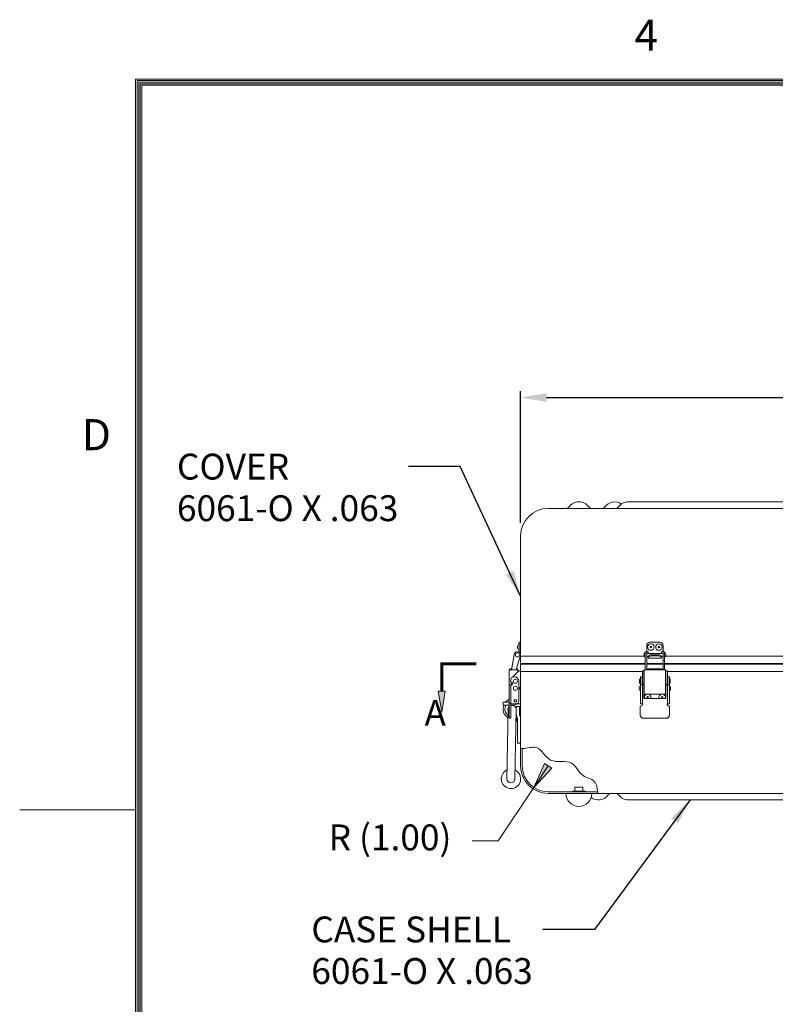
# Model space of a CAD drawing. Units: inches. Extents: x -20 to 156, y -113 to 23.
# Drawn here: x -20 to 10, y -19 to 19 of the extents above; entities that cross this region are included whole.
import ezdxf

# ---------------------------------------------------------------- set-up
doc = ezdxf.new("R2010")
doc.units = ezdxf.units.IN
doc.header["$MEASUREMENT"] = 0
doc.header["$PDMODE"] = 2
doc.header["$PDSIZE"] = 0.03
doc.layers.add('$DDT_AUDIT_GENERATED_(2D)', color=89, linetype='Continuous', lineweight=0)
doc.styles.add('CK_TEXT_STYLE_0403', font='Smooth', dxfattribs={"width": 0.65, "height": 1})
doc.styles.add('CK_TEXT_STYLE_0417', font='Smooth', dxfattribs={"width": 0.8, "height": 1.2})
doc.styles.add('CK_TEXT_STYLE_0421', font='Smooth', dxfattribs={"width": 0.65, "height": 0.75})
doc.dimstyles.new('KEYCREATOR_DIMSTYLE', dxfattribs={"dimtxt": 0.75, "dimasz": 0.75, "dimexe": 0.1875, "dimexo": 0.375, "dimgap": 0.1875, "dimtad": 0, "dimtih": 1, "dimtoh": 1, "dimzin": 4, "dimdsep": 46, "dimtxsty": 'CK_TEXT_STYLE_0421', "dimsah": 1, "dimcen": 0, "dimclrd": 131, "dimclre": 131, "dimclrt": 131, "dimazin": 0, "dimtfac": 0.8, "dimtofl": 0, "dimtmove": 0, "dimatfit": 2, "dimfxl": 1, "dimtolj": 1, "dimtzin": 0, "dimarcsym": 0})
doc.dimstyles.get("Standard").update_dxf_attribs({"dimtxt": 0.18, "dimasz": 0.18, "dimexe": 0.18, "dimexo": 0.0625, "dimgap": 0.09, "dimtad": 0, "dimtih": 1, "dimtoh": 1, "dimdec": 4, "dimzin": 0, "dimdsep": 46, "dimtxsty": 'Standard', "dimcen": 0.09, "dimadec": 0, "dimazin": 0, "dimtfac": 1, "dimtdec": 4, "dimtofl": 0, "dimtmove": 0, "dimatfit": 3, "dimfxl": 1, "dimtolj": 1, "dimtzin": 0, "dimarcsym": 0})

# ---------------------------------------------------------------- blocks, each defined once
blk = doc.blocks.new('CK_CADKEYLEADERWITNESS_0020')
at = {"layer": '$DDT_AUDIT_GENERATED_(2D)'}
blk.add_hatch(color=131, dxfattribs=at).paths.add_polyline_path([(0.196, -10.477), (0.615, -9.554), (0.889, -9.737)], flags=0)
at = {"layer": '$DDT_AUDIT_GENERATED_(2D)', "color": 131, "linetype": 'Continuous', "lineweight": 0}
blk.add_line((0.196, -10.477), (0.752, -9.646), dxfattribs=at)
at = {"layer": '$DDT_AUDIT_GENERATED_(2D)', "color": 131, "linetype": 'Continuous', "lineweight": 0, "extrusion": (0, 0, -1)}
blk.add_lwpolyline([(-0.196, -10.477), (-0.615, -9.554), (-0.889, -9.737)], close=True, dxfattribs=at)
blk = doc.blocks.new('*D7')
at = {"layer": '$DDT_AUDIT_GENERATED_(2D)', "color": 131, "lineweight": -2}
for p, q in [((-0.311, -0.251), (-0.311, 4.845)), ((0.689, 4.595), (15.208, 4.595)), ((29.064, 4.595), (19.112, 4.595)), ((30.064, -0.251), (30.064, 4.845))]:
    blk.add_line(p, q, dxfattribs=at)
at = {"layer": '$DDT_AUDIT_GENERATED_(2D)', "color": 131}
for points in [[(0.689, 4.762), (0.689, 4.429), (-0.311, 4.595)], [(29.064, 4.429), (29.064, 4.762), (30.064, 4.595)]]:
    blk.add_solid(points, dxfattribs=at)
at = {"layer": 'Defpoints', "color": 0}
for p in [(30.064, 4.595), (-0.311, -0.751), (30.064, -0.751)]:
    blk.add_point(p, dxfattribs=at)
at = {"layer": '$DDT_AUDIT_GENERATED_(2D)', "color": 131, "lineweight": 0, "insert": (17.16, 4.595), "char_height": 1, "attachment_point": 5, "style": 'CK_TEXT_STYLE_0403'}
blk.add_mtext('\\A1;(30.38)', dxfattribs=at)
blk = doc.blocks.new('CK_CIRCULARDIMENSION_0020')
at = {"layer": '$DDT_AUDIT_GENERATED_(2D)'}
blk.add_blockref('CK_CADKEYLEADERWITNESS_0020', (0, 0), dxfattribs=at)
at = {"layer": '$DDT_AUDIT_GENERATED_(2D)', "color": 131, "linetype": 'Continuous', "lineweight": 0, "insert": (-7.731, -12.537), "char_height": 1, "attachment_point": 4, "line_spacing_factor": 0.963855, "style": 'CK_TEXT_STYLE_0403'}
blk.add_mtext('R (1.00)', dxfattribs=at)
at = {"layer": '$DDT_AUDIT_GENERATED_(2D)', "color": 131, "linetype": 'Continuous', "lineweight": 0}
blk.add_leader([(0.196, -10.477), (-1.181, -12.537), (-2.181, -12.537)], dimstyle='Standard', override={"dimscale": 1, "dimasz": 1, "dimldrblk": 'None'}, dxfattribs=at)

msp = doc.modelspace()

# ---------------------------------------------------------------- hatches: boundary and pattern name
at = {"layer": '$DDT_AUDIT_GENERATED_(2D)'}
msp.add_hatch(color=1, dxfattribs=at).paths.add_polyline_path([(-3.3612, -7.5605), (-3.4945, -6.7605), (-3.2279, -6.7605)], flags=0)

# ---------------------------------------------------------------- linework, layer by layer
at = {"layer": '$DDT_AUDIT_GENERATED_(2D)', "color": 1, "linetype": 'Continuous', "lineweight": 0}
for p, q in [((-15.1921, -107.5752), (-15.1921, 16.9048)), ((151.8479, 16.9048), (-15.1921, 16.9048)), ((-15.1321, -107.5152), (-15.1321, 16.8448)), ((151.7879, 16.8448), (-15.1321, 16.8448)), ((-15.0721, -107.4552), (-15.0721, 16.7848)), ((151.7279, 16.7848), (-15.0721, 16.7848)), ((-15.0121, -107.3952), (-15.0121, 16.7248)), ((151.6679, 16.7248), (-15.0121, 16.7248)), ((-14.9521, -107.3352), (-14.9521, 16.6648)), ((151.6079, 16.6648), (-14.9521, 16.6648)), ((-3.4012, -5.6538), (-3.4012, -6.7605)), ((-3.4012, -5.6538), (-2.0279, -5.6538)), ((-3.3812, -5.6738), (-3.3812, -6.7605)), ((-3.3812, -5.6738), (-2.0279, -5.6738)), ((-3.3612, -5.6938), (-3.3612, -6.7605)), ((-3.3612, -5.6938), (-2.0279, -5.6938)), ((-3.3412, -5.7138), (-3.3412, -6.7605)), ((-3.3412, -5.7138), (-2.0279, -5.7138)), ((-3.3212, -5.7338), (-3.3212, -6.7605)), ((-3.3212, -5.7338), (-2.0279, -5.7338)), ((-15.1921, -11.3352), (-19.6721, -11.3352))]:
    msp.add_line(p, q, dxfattribs=at)
at = {"layer": '$DDT_AUDIT_GENERATED_(2D)', "color": 3, "linetype": 'Continuous', "lineweight": 0}
for p, q in [((3.8521, 0.5612), (25.9005, 0.5612)), ((0.7513, 0.3112), (29.0013, 0.3112)), ((-0.3112, -0.7513), (-0.3112, -5.4078)), ((-0.3112, -5.4078), (4.4563, -5.4078)), ((5.2963, -5.4078), (14.4595, -5.4078)), ((-0.3112, -5.9898), (4.3713, -5.9898)), ((-0.3112, -5.9898), (-0.3112, -9.6463)), ((5.3813, -5.9898), (14.3913, -5.9898)), ((-0.2482, -8.97), (-0.2482, -9.6458)), ((0.7518, -10.6458), (2.6686, -10.6458)), ((0.7513, -10.7088), (29.0013, -10.7088)), ((25.9005, -10.9588), (3.8521, -10.9588))]:
    msp.add_line(p, q, dxfattribs=at)
at = {"layer": '$DDT_AUDIT_GENERATED_(2D)', "color": 2, "linetype": 'Continuous', "lineweight": 0}
for p, q in [((-0.3732, -4.8627, 322.1245), (-0.3732, -4.9877, 322.1245)), ((-0.3112, -4.8627, 322.1245), (-0.3732, -4.8627, 322.1245)), ((-0.3112, -4.9877, 322.1245), (-0.3112, -4.8627, 322.1245)), ((4.6863, -4.8628), (5.0663, -4.8628)), ((-0.3732, -4.9877, 322.1245), (-0.3732, -5.1777, 322.1245)), ((-0.3732, -5.1777, 322.1245), (-0.3732, -5.2327, 322.1245)), ((-0.3732, -5.2327, 322.1245), (-0.3732, -5.2489, 322.1245)), ((-0.3112, -5.2327, 322.1245), (-0.3732, -5.2327, 322.1245)), ((-0.3112, -5.1777, 322.1245), (-0.3112, -4.9877, 322.1245)), ((-0.3112, -5.2327, 322.1245), (-0.3112, -5.1777, 322.1245)), ((-0.3112, -5.3557, 322.1245), (-0.3112, -5.2327, 322.1245)), ((4.5588, -5.2308), (4.4988, -5.2308)), ((4.4988, -5.3341), (4.4988, -5.2308)), ((4.5588, -5.2308), (4.5588, -5.3341)), ((4.5613, -5.1778), (4.5613, -4.9878)), ((4.6163, -5.2933), (4.6163, -5.2328)), ((5.1363, -5.2328), (5.1363, -5.2933)), ((5.1913, -4.9878), (5.1913, -5.1778)), ((5.1938, -5.2308), (5.1938, -5.3341)), ((5.1938, -5.2308), (5.2538, -5.2308)), ((5.2538, -5.3341), (5.2538, -5.2308)), ((-0.6663, -5.9297, 322.1245), (-0.5613, -5.334, 322.1245)), ((-0.5699, -5.383, 322.1245), (-0.5802, -5.3933, 322.1245)), ((-0.5802, -5.3933, 322.1245), (-0.573, -5.4005, 322.1245)), ((-0.3151, -5.3774, 322.1245), (-0.4549, -5.8249, 322.1245)), ((4.4988, -5.9298), (4.4988, -5.3341)), ((4.5588, -5.3341), (4.5588, -5.9298)), ((4.6163, -5.4203), (4.6163, -5.4183)), ((4.6163, -5.4203), (4.6163, -5.4742)), ((4.6163, -5.4828), (4.6163, -5.4742)), ((4.6163, -5.4828), (5.1363, -5.4828)), ((5.0113, -5.3495), (4.7413, -5.3495)), ((4.7413, -5.3934), (5.0113, -5.3934)), ((5.1363, -5.4183), (5.1363, -5.4203)), ((5.1363, -5.4742), (5.1363, -5.4203)), ((5.1363, -5.4742), (5.1363, -5.4828)), ((5.1938, -5.3341), (5.1938, -5.9298)), ((5.2538, -5.9298), (5.2538, -5.3341)), ((-0.7495, -6.511, 322.1245), (-0.7495, -5.9297, 322.1245)), ((-0.7095, -5.9297, 322.1245), (-0.7495, -5.9297, 322.1245)), ((-0.7095, -5.8897, 322.1245), (-0.6593, -5.8897, 322.1245)), ((-0.6646, -5.9197, 322.1245), (-0.7095, -5.9197, 322.1245)), ((-0.4615, -5.9297, 322.1245), (-0.7095, -5.9297, 322.1245)), ((-0.6181, -6.2043, 322.1245), (-0.3865, -5.9727, 322.1245)), ((-0.4549, -5.8249, 322.1245), (-0.4734, -5.9297, 322.1245)), ((-0.4295, -5.9197, 322.1245), (-0.4716, -5.9197, 322.1245)), ((-0.4664, -5.8897, 322.1245), (-0.4295, -5.8897, 322.1245)), ((-0.4215, -5.9297, 322.1245), (-0.4615, -5.9297, 322.1245)), ((-0.4295, -5.8897, 322.1245), (-0.4295, -5.9197, 322.1245)), ((-0.4215, -6.0077, 322.1245), (-0.4215, -5.9297, 322.1245)), ((-0.3865, -5.9727, 322.1245), (-0.3832, -5.9727, 322.1245)), ((-0.3832, -5.9727, 322.1245), (-0.3112, -5.9727, 322.1245)), ((-0.3112, -5.9727, 322.1245), (-0.3112, -7.2397, 322.1245)), ((4.3913, -5.9728), (4.3913, -6.2582)), ((4.4533, -5.9728), (4.3913, -5.9728)), ((4.4621, -5.9728), (4.4533, -5.9728)), ((4.4533, -5.9728), (4.4533, -6.2582)), ((4.4633, -5.9728), (4.4621, -5.9728)), ((4.5033, -5.9298), (4.4633, -5.9298)), ((4.4633, -6.8748), (4.4633, -5.9298)), ((5.2493, -5.9298), (4.5033, -5.9298)), ((4.6003, -5.8898), (4.6003, -5.9298)), ((4.6003, -5.8898), (5.1523, -5.8898)), ((4.6003, -5.9298), (5.1523, -5.9298)), ((5.1523, -5.9298), (5.1523, -5.8898)), ((5.2893, -5.9298), (5.2493, -5.9298)), ((5.2893, -6.8748), (5.2893, -5.9298)), ((5.2993, -5.9728), (5.2893, -5.9728)), ((5.2993, -5.9728), (5.3613, -5.9728)), ((5.2993, -6.2582), (5.2993, -5.9728)), ((5.3613, -6.2582), (5.3613, -5.9728)), ((-0.6865, -6.3782, 322.1245), (-0.6865, -6.2917, 322.1245)), ((-0.6865, -6.3957, 322.1245), (-0.6865, -6.3782, 322.1245)), ((-0.5965, -6.2017, 322.1245), (-0.5455, -6.2017, 322.1245)), ((-0.3865, -6.3607, 322.1245), (-0.3865, -7.1497, 322.1245)), ((4.3163, -6.2918), (4.3163, -6.2018)), ((4.3163, -6.2018), (4.3813, -6.2018)), ((4.3163, -6.3783), (4.3163, -6.2918)), ((4.3163, -6.4222), (4.3163, -6.3783)), ((4.3163, -6.5111), (4.3163, -6.4222)), ((4.3813, -6.2918), (4.3813, -6.2018)), ((4.3813, -6.3783), (4.3813, -6.2918)), ((4.3813, -6.4222), (4.3813, -6.3783)), ((4.3813, -6.5111), (4.3813, -6.4222)), ((4.3913, -6.2582), (4.3913, -6.2744)), ((4.3913, -6.2744), (4.3913, -6.2935)), ((4.3913, -6.2935), (4.3913, -6.3958)), ((4.3913, -6.3958), (4.3913, -6.5111)), ((4.4533, -6.2744), (4.4533, -6.2582)), ((4.4533, -6.2935), (4.4533, -6.2744)), ((4.4533, -6.2935), (4.4533, -6.3958)), ((4.4533, -6.3958), (4.4533, -6.5548)), ((5.2993, -6.2582), (5.2993, -6.2744)), ((5.2993, -6.2744), (5.2993, -6.2935)), ((5.2993, -6.3958), (5.2993, -6.2935)), ((5.2993, -6.5548), (5.2993, -6.3958)), ((5.3613, -6.2744), (5.3613, -6.2582)), ((5.3613, -6.2935), (5.3613, -6.2744)), ((5.3613, -6.3958), (5.3613, -6.2935)), ((5.3613, -6.5111), (5.3613, -6.3958)), ((5.4363, -6.2018), (5.3713, -6.2018)), ((5.3713, -6.2918), (5.3713, -6.2018)), ((5.3713, -6.3783), (5.3713, -6.2918)), ((5.3713, -6.4222), (5.3713, -6.3783)), ((5.3713, -6.5111), (5.3713, -6.4222)), ((5.4363, -6.2918), (5.4363, -6.2018)), ((5.4363, -6.3783), (5.4363, -6.2918)), ((5.4363, -6.4222), (5.4363, -6.3783)), ((5.4363, -6.5111), (5.4363, -6.4222)), ((-0.7615, -6.511, 322.1245), (-0.7615, -7.2397, 322.1245)), ((-0.7615, -7.2397, 322.1245), (-0.7615, -6.511, 322.1245)), ((-0.7615, -7.2397, 322.1245), (-0.7615, -6.511, 322.1245)), ((-0.7395, -6.511, 322.1245), (-0.7615, -6.511, 322.1245)), ((-0.6865, -6.511, 322.1245), (-0.7395, -6.511, 322.1245)), ((-0.6865, -6.511, 322.1245), (-0.6615, -6.511, 322.1245)), ((-0.6865, -7.2397, 322.1245), (-0.6865, -6.511, 322.1245)), ((-0.6865, -7.2397, 322.1245), (-0.6865, -6.511, 322.1245)), ((4.3383, -6.5111), (4.3163, -6.5111)), ((4.3163, -7.2398), (4.3163, -6.5111)), ((4.3163, -7.2398), (4.3163, -6.5111)), ((4.3913, -6.5111), (4.3383, -6.5111)), ((4.3913, -6.5111), (4.4503, -6.5111)), ((4.3913, -7.2398), (4.3913, -6.5111)), ((4.3913, -7.2398), (4.3913, -6.5111)), ((4.4503, -6.5111), (4.4503, -7.0361)), ((4.4533, -6.5548), (4.4503, -6.5548)), ((4.4533, -6.7348), (4.4503, -6.7348)), ((4.4533, -6.5548), (4.4533, -6.5823)), ((4.4533, -6.7073), (4.4533, -6.7348)), ((4.4533, -6.7348), (4.4533, -6.8598)), ((5.2993, -6.5548), (5.3023, -6.5548)), ((5.2993, -6.5548), (5.2993, -6.5823)), ((5.2993, -6.5548), (5.3023, -6.5548)), ((5.2993, -6.5823), (5.2993, -6.5548)), ((5.2993, -6.7073), (5.2993, -6.7348)), ((5.2993, -6.7312), (5.2993, -6.7073)), ((5.2993, -6.7348), (5.3023, -6.7348)), ((5.2993, -6.7348), (5.2993, -6.8598)), ((5.3613, -6.5111), (5.3023, -6.5111)), ((5.3023, -6.5111), (5.3023, -7.0361)), ((5.3023, -6.7297), (5.3023, -6.5111)), ((5.3023, -6.5111), (5.3613, -6.5111)), ((5.3613, -7.2398), (5.3613, -6.5111)), ((5.3613, -7.2398), (5.3613, -6.5111)), ((5.3613, -6.5111), (5.4143, -6.5111)), ((5.3613, -6.5111), (5.3613, -6.7162)), ((5.3613, -6.7162), (5.3613, -6.5111)), ((5.4143, -6.5111), (5.3613, -6.5111)), ((5.4143, -6.5111), (5.4363, -6.5111)), ((5.4363, -6.5111), (5.4143, -6.5111)), ((5.4363, -7.2398), (5.4363, -6.5111)), ((5.4363, -7.2398), (5.4363, -6.5111)), ((5.4363, -6.7432), (5.4363, -6.5111)), ((5.4363, -6.7432), (5.4363, -6.5111)), ((4.4503, -7.0361), (5.3023, -7.0361)), ((4.4533, -6.8598), (4.4533, -7.0361)), ((4.4633, -6.8748), (4.5033, -6.8748)), ((4.5033, -6.8748), (5.2893, -6.8748)), ((5.2893, -6.8748), (5.2493, -6.8748)), ((5.2993, -6.8598), (5.2993, -7.0361)), ((5.3613, -7.2398), (5.3613, -7.1426)), ((5.3613, -7.1426), (5.3613, -7.2398)), ((5.4363, -7.2398), (5.4363, -7.1703)), ((5.4363, -7.2398), (5.4363, -7.1703)), ((-0.7615, -7.2397, 322.1245), (-0.7615, -7.267, 322.1245)), ((-0.7615, -7.2397, 322.1245), (-0.7395, -7.2397, 322.1245)), ((-0.7615, -7.2397, 322.1245), (-0.6965, -7.2397, 322.1245)), ((-0.7615, -7.267, 322.1245), (-0.7615, -7.332, 322.1245)), ((-0.7615, -7.332, 322.1245), (-0.7615, -7.352, 322.1245)), ((-0.7615, -7.352, 322.1245), (-0.7615, -7.677, 322.1245)), ((-0.7395, -7.2397, 322.1245), (-0.6865, -7.2397, 322.1245)), ((-0.6965, -7.267, 322.1245), (-0.6965, -7.2397, 322.1245)), ((-0.6965, -7.332, 322.1245), (-0.6965, -7.267, 322.1245)), ((-0.6965, -7.352, 322.1245), (-0.6965, -7.332, 322.1245)), ((-0.6965, -7.677, 322.1245), (-0.6965, -7.352, 322.1245)), ((-0.4765, -7.2397, 322.1245), (-0.6865, -7.2397, 322.1245)), ((-0.3832, -7.2397, 322.1245), (-0.4765, -7.2397, 322.1245)), ((-0.3112, -7.2397, 322.1245), (-0.3832, -7.2397, 322.1245)), ((4.3123, -7.6771), (4.3123, -7.3521)), ((4.3163, -7.2398), (4.3383, -7.2398)), ((4.3163, -7.2398), (4.3813, -7.2398)), ((4.3383, -7.2398), (4.3913, -7.2398)), ((5.3613, -7.2398), (5.4143, -7.2398)), ((5.4363, -7.2398), (5.3713, -7.2398)), ((5.4143, -7.2398), (5.4363, -7.2398)), ((5.4403, -7.3521), (5.4403, -7.6771)), ((-0.7615, -7.677, 322.1245), (-0.7615, -7.802, 322.1245)), ((-0.7615, -7.802, 322.1245), (-0.6965, -7.802, 322.1245)), ((-0.6965, -7.802, 322.1245), (-0.6965, -7.677, 322.1245)), ((5.3153, -7.8021), (4.4373, -7.8021))]:
    msp.add_line(p, q, dxfattribs=at)
at = {"layer": '$DDT_AUDIT_GENERATED_(2D)', "color": 163, "linetype": 'Continuous', "lineweight": 0}
for p, q in [((-0.3732, -5.0497, 322.1245), (-0.3732, -4.9247, 322.1245)), ((-0.4272, -5.0182, 322.1245), (-0.4272, -5.0497, 322.1245)), ((-0.4272, -5.0182, 322.1245), (-0.4272, -5.0497, 322.1245)), ((-0.4272, -5.0182, 322.1245), (-0.4272, -5.0497, 322.1245)), ((-0.4272, -5.0182, 322.1245), (-0.4272, -5.0497, 322.1245)), ((-0.4272, -5.0497, 322.1245), (-0.4272, -5.0812, 322.1245)), ((-0.4272, -5.0497, 322.1245), (-0.4272, -5.0812, 322.1245)), ((-0.4272, -5.0497, 322.1245), (-0.4272, -5.0812, 322.1245)), ((-0.4272, -5.0497, 322.1245), (-0.4272, -5.0812, 322.1245)), ((-0.3732, -5.1747, 322.1245), (-0.3732, -5.0497, 322.1245)), ((1.6888, -10.6458), (1.6888, -10.6138)), ((1.6888, -10.6138), (2.1888, -10.6138)), ((2.1888, -10.6458), (2.1888, -10.6138))]:
    msp.add_line(p, q, dxfattribs=at)
at = {"layer": '$DDT_AUDIT_GENERATED_(2D)', "color": 252, "linetype": 'Continuous', "lineweight": 0}
for p, q in [((4.4568, -5.3933), (4.4568, -5.3183)), ((4.4968, -5.2783), (4.4988, -5.2783)), ((4.4988, -5.4333), (4.4988, -5.2783)), ((4.4988, -5.2933), (4.4988, -5.3558)), ((5.1938, -5.2933), (4.5588, -5.2933)), ((5.2558, -5.2783), (5.2538, -5.2783)), ((5.2958, -5.3933), (5.2958, -5.3183)), ((4.4988, -5.4333), (4.4968, -5.4333)), ((4.4988, -5.3558), (4.4988, -5.4183)), ((4.5588, -5.4183), (4.6178, -5.4183)), ((5.1348, -5.4183), (5.1938, -5.4183)), ((5.2538, -5.4333), (5.2558, -5.4333)), ((4.2863, -6.4418), (4.2863, -6.3018)), ((4.2963, -6.2918), (4.3163, -6.2918)), ((4.3163, -6.4518), (4.2963, -6.4518)), ((4.3163, -6.4518), (4.3163, -6.2918)), ((4.3163, -6.3718), (4.3163, -6.3078)), ((4.3163, -6.4358), (4.3163, -6.3718)), ((4.3913, -6.3078), (4.3813, -6.3078)), ((4.3813, -6.4358), (4.3913, -6.4358)), ((4.4583, -6.3078), (4.4533, -6.3078)), ((4.4533, -6.4358), (4.4583, -6.4358)), ((4.4583, -6.3078), (4.4583, -6.3718)), ((4.4583, -6.3718), (4.4583, -6.4358)), ((5.2993, -6.3078), (5.2943, -6.3078)), ((5.2943, -6.3078), (5.2943, -6.3718)), ((5.2943, -6.3718), (5.2943, -6.4358)), ((5.2943, -6.4358), (5.2993, -6.4358)), ((5.3713, -6.3078), (5.3613, -6.3078)), ((5.3613, -6.4358), (5.3713, -6.4358)), ((5.4563, -6.2918), (5.4363, -6.2918)), ((5.4363, -6.4518), (5.4563, -6.4518)), ((5.4663, -6.4418), (5.4663, -6.3018)), ((4.2728, -6.6823), (4.2728, -6.6073)), ((4.3128, -6.5673), (4.3148, -6.5673)), ((4.3148, -6.7223), (4.3128, -6.7223)), ((4.3148, -6.7223), (4.3148, -6.5673)), ((4.3163, -6.5823), (4.3148, -6.5823)), ((4.3148, -6.7073), (4.3163, -6.7073)), ((4.4633, -6.5823), (4.4503, -6.5823)), ((4.4503, -6.7073), (4.4633, -6.7073)), ((5.2893, -6.5823), (5.3023, -6.5823)), ((5.3023, -6.5823), (5.2893, -6.5823)), ((5.3023, -6.7073), (5.2893, -6.7073)), ((5.2893, -6.7073), (5.3023, -6.7073)), ((5.4363, -6.5823), (5.4378, -6.5823)), ((5.4378, -6.5823), (5.4363, -6.5823)), ((5.4378, -6.7073), (5.4363, -6.7073)), ((5.4363, -6.7073), (5.4378, -6.7073)), ((5.4378, -6.7223), (5.4378, -6.5673)), ((5.4398, -6.5673), (5.4378, -6.5673)), ((5.4398, -6.5673), (5.4378, -6.5673)), ((5.4378, -6.7223), (5.4378, -6.5673)), ((5.4378, -6.7223), (5.4398, -6.7223)), ((5.4378, -6.7223), (5.4398, -6.7223)), ((5.4798, -6.6823), (5.4798, -6.6073)), ((5.4798, -6.6823), (5.4798, -6.6073))]:
    msp.add_line(p, q, dxfattribs=at)
at = {"layer": '$DDT_AUDIT_GENERATED_(2D)', "color": 221, "linetype": 'Continuous', "lineweight": 0}
for p, q in [((-0.3112, -5.4078), (-0.3112, -5.6588)), ((-0.3112, -5.4078), (-0.3112, -5.6588)), ((-0.2812, -5.6888), (4.4988, -5.6888)), ((4.5588, -5.6888), (5.1938, -5.6888)), ((5.2538, -5.6888), (14.4988, -5.6888))]:
    msp.add_line(p, q, dxfattribs=at)
at = {"layer": '$DDT_AUDIT_GENERATED_(2D)', "color": 23, "linetype": 'Continuous', "lineweight": 0}
for p, q in [((-0.2374, -5.6888), (-0.2427, -5.7088)), ((-0.2374, -5.6888), (-0.2427, -5.7088)), ((-0.3112, -5.7288), (-0.3112, -5.9898)), ((-0.3112, -5.7288), (-0.3112, -5.9898)), ((-0.2912, -5.7088), (4.4988, -5.7088)), ((4.5588, -5.7088), (5.1938, -5.7088)), ((5.2538, -5.7088), (14.4988, -5.7088))]:
    msp.add_line(p, q, dxfattribs=at)
at = {"layer": '$DDT_AUDIT_GENERATED_(2D)', "color": 5, "linetype": 'Continuous', "lineweight": 0}
for p, q in [((-0.3112, -6.0188), (-0.3112, -6.9688)), ((-0.9912, -7.2988), (-0.9912, -7.1788)), ((-0.7615, -7.1788), (-0.9912, -7.1788)), ((-0.7615, -7.053), (-0.8972, -7.1788)), ((-0.7615, -7.2988), (-0.9912, -7.2988)), ((-0.7972, -7.4562), (-0.8422, -10.1412)), ((-0.6412, -7.2988), (-0.6965, -7.2988)), ((-0.4852, -7.4614), (-0.5302, -10.1464)), ((-0.4812, -7.3488), (-0.4812, -7.6368)), ((-0.4812, -7.3488), (-0.3612, -7.3488)), ((-0.3612, -7.3488), (-0.3612, -7.6368)), ((-0.4697, -7.71), (-0.4369, -7.8124)), ((-0.4312, -7.8491), (-0.4312, -8.7688)), ((-0.3555, -7.6734), (-0.3227, -7.7758)), ((-0.3112, -8.7688), (-0.3112, -7.8491)), ((-0.4312, -8.7688), (-0.3112, -8.7688))]:
    msp.add_line(p, q, dxfattribs=at)
at = {"layer": '$DDT_AUDIT_GENERATED_(2D)', "color": 4, "linetype": 'Continuous', "lineweight": 0}
for p, q in [((1.7888, -10.6138), (1.7888, -10.4588)), ((1.7888, -10.4588), (2.0888, -10.4588)), ((2.0888, -10.6138), (2.0888, -10.4588))]:
    msp.add_line(p, q, dxfattribs=at)
at = {"layer": '$DDT_AUDIT_GENERATED_(2D)', "color": 2, "linetype": 'Continuous', "lineweight": 0}
for points in [[(4.6164, -5.4208), (4.6164, -5.4208), (4.6164, -5.4208), (4.6164, -5.4208), (4.6164, -5.4208), (4.6164, -5.4208), (4.6164, -5.4208), (4.6164, -5.4208), (4.6163, -5.4207), (4.6163, -5.4207), (4.6163, -5.4207), (4.6163, -5.4207), (4.6163, -5.4207), (4.6163, -5.4207), (4.6163, -5.4206), (4.6163, -5.4206), (4.6163, -5.4206), (4.6163, -5.4206), (4.6163, -5.4205), (4.6163, -5.4205), (4.6163, -5.4205), (4.6163, -5.4204), (4.6163, -5.4204), (4.6163, -5.4204), (4.6163, -5.4203)], [(5.1363, -5.4203), (5.1363, -5.4204), (5.1363, -5.4204), (5.1363, -5.4204), (5.1363, -5.4205), (5.1363, -5.4205), (5.1363, -5.4205), (5.1363, -5.4206), (5.1363, -5.4206), (5.1363, -5.4206), (5.1363, -5.4206), (5.1363, -5.4207), (5.1363, -5.4207), (5.1363, -5.4207), (5.1363, -5.4207), (5.1363, -5.4207), (5.1363, -5.4207), (5.1362, -5.4208), (5.1362, -5.4208), (5.1362, -5.4208), (5.1362, -5.4208), (5.1362, -5.4208), (5.1362, -5.4208), (5.1362, -5.4208), (5.1362, -5.4208)]]:
    msp.add_lwpolyline(points, dxfattribs=at)
at = {"layer": '$DDT_AUDIT_GENERATED_(2D)', "color": 1, "linetype": 'Continuous', "lineweight": 0, "extrusion": (0, 0, -1)}
msp.add_lwpolyline([(3.3612, -7.5605), (3.4945, -6.7605), (3.2279, -6.7605)], close=True, dxfattribs=at)
at = {"layer": '$DDT_AUDIT_GENERATED_(2D)', "color": 163, "linetype": 'Continuous', "lineweight": 0}
for centre in [(4.7203, -5.0498), (5.0323, -5.0498), (4.5953, -6.9898), (5.1573, -6.9898)]:
    msp.add_circle(centre, 0.031, dxfattribs=at)
at = {"layer": '$DDT_AUDIT_GENERATED_(2D)', "color": 3, "linetype": 'Continuous', "lineweight": 0}
for centre, radius, start, end in [((1.9413, 0.0882), 0.473, 35.8317, 144.1683), ((3.3213, 0.0882), 0.473, 55.86505, 144.1683), ((3.8521, 0.0882), 0.473, 90, 144.1683), ((0.7513, -0.7513), 1.0625, 90, 180), ((1.4524, 0.4412), 0.13, 270, 324.1683), ((2.4302, 0.4412), 0.13, 215.8317, 270), ((2.8324, 0.4412), 0.13, 270, 324.1683), ((3.3633, 0.4412), 0.13, 270, 324.1683), ((0.7513, -9.6463), 1.0625, 180, 270), ((0.7518, -9.6458), 1, 180, 270), ((2.6913, -10.4858), 0.473, 233.61953, 324.1683), ((3.1802, -10.8388), 0.13, 90, 144.1683), ((3.3633, -10.8388), 0.13, 35.8317, 90), ((3.8521, -10.4858), 0.473, 215.8317, 270)]:
    msp.add_arc(centre, radius, start, end, dxfattribs=at)
at = {"layer": '$DDT_AUDIT_GENERATED_(2D)', "color": 163, "linetype": 'Continuous', "lineweight": 0}
for centre, radius, start, end in [((-0.3192, -5.0182, 322.1245), 0.108, 119.99936, 180.00039), ((-0.3192, -5.0182, 322.1245), 0.108, 119.99936, 180.00039), ((4.7203, -5.0498), 0.125, 0, 180), ((5.0323, -5.0498), 0.125, 0, 180), ((-0.3192, -5.0812, 322.1245), 0.108, 180.00009, 240.00038), ((-0.3192, -5.0812, 322.1245), 0.108, 180.00009, 240.00038), ((4.7203, -5.0498), 0.125, 180, 0), ((5.0323, -5.0498), 0.125, 180, 0), ((4.5953, -6.9898), 0.125, 113.07385, 180), ((4.5953, -6.9898), 0.125, 180, 201.72849), ((4.5953, -6.9898), 0.125, 0, 66.92639), ((4.5953, -6.9898), 0.125, 338.27151, 0), ((5.1573, -6.9898), 0.125, 113.07361, 180), ((5.1573, -6.9898), 0.125, 180, 201.72849), ((5.1573, -6.9898), 0.125, 0, 66.92615), ((5.1573, -6.9898), 0.125, 338.27151, 0)]:
    msp.add_arc(centre, radius, start, end, dxfattribs=at)
at = {"layer": '$DDT_AUDIT_GENERATED_(2D)', "color": 2, "linetype": 'Continuous', "lineweight": 0}
for centre, radius, start, end in [((4.6863, -4.9878), 0.125, 90, 180), ((5.0663, -4.9878), 0.125, 0, 90), ((-0.4382, -5.3557, 322.1245), 0.125, 90, 170), ((-0.4382, -5.3557, 322.1245), 0.125, 350, 90), ((4.6163, -5.1778), 0.055, 180, 270), ((5.1363, -5.1778), 0.055, 270, 0), ((-0.4382, -5.3557, 322.1245), 0.127, 330.1116, 0), ((-0.7095, -5.9297, 322.1245), 0.04, 90, 180), ((-0.7095, -5.9297, 322.1245), 0.01, 90, 180), ((-0.5965, -6.2917, 322.1245), 0.09, 90, 180), ((-0.6415, -6.3782, 322.1245), 0.045, 180, 257.16041), ((-0.5275, -6.3957, 322.1245), 0.159, 180, 224.10929), ((-0.6615, -6.466, 322.1245), 0.045, 270, 77.16041), ((-0.5455, -6.3607, 322.1245), 0.159, 0, 90), ((-0.4635, -6.6447, 322.1245), 0.09, 26.85739, 31.17877), ((-0.4635, -6.6447, 322.1245), 0.09, 328.82123, 333.14261), ((-0.5165, -7.1297, 322.1245), 0.053, 90, 270), ((-0.5165, -7.1297, 322.1245), 0.05, 90, 270), ((-0.5165, -7.1297, 322.1245), 0.053, 270, 90), ((-0.5165, -7.1297, 322.1245), 0.05, 270, 90), ((-0.4765, -7.1497, 322.1245), 0.09, 270, 0), ((4.3323, -7.3521), 0.02, 90, 180), ((4.3323, -7.2671), 0.065, 270, 0), ((4.3323, -7.2671), 0.065, 0, 24.81163), ((5.4203, -7.2671), 0.065, 155.18837, 180), ((5.4203, -7.2671), 0.065, 180, 270), ((5.4203, -7.3521), 0.02, 0, 90), ((4.4373, -7.6771), 0.125, 180, 270), ((5.3153, -7.6771), 0.125, 270, 0)]:
    msp.add_arc(centre, radius, start, end, dxfattribs=at)
at = {"layer": '$DDT_AUDIT_GENERATED_(2D)', "color": 252, "linetype": 'Continuous', "lineweight": 0}
for centre, radius, start, end in [((-0.4382, -5.3557, 322.1245), 0.0775, 90, 270), ((-0.4382, -5.3557, 322.1245), 0.0775, 270, 90), ((4.4968, -5.3183), 0.04, 90.00055, 180.00112), ((5.2558, -5.3183), 0.04, 359.99888, 89.99944), ((4.4968, -5.3933), 0.04, 179.99948, 269.99945), ((5.2558, -5.3933), 0.04, 270.00056, 0.00052), ((-0.5165, -6.3717, 322.1245), 0.08, 90, 270), ((-0.5165, -6.3717, 322.1245), 0.08, 270, 90), ((4.2963, -6.3018), 0.01, 89.99954, 180.00177), ((4.2963, -6.4418), 0.01, 179.99828, 270.00046), ((5.4563, -6.3018), 0.01, 359.99823, 90.00042), ((5.4563, -6.4418), 0.01, 269.99958, 0.00172), ((-0.5165, -6.6447, 322.1245), 0.0775, 90, 270), ((-0.5165, -6.6447, 322.1245), 0.0775, 270, 90), ((4.3128, -6.6073), 0.04, 90.00057, 180.00049), ((4.3128, -6.6823), 0.04, 179.99885, 269.99943), ((5.4398, -6.6073), 0.04, 359.99951, 89.99943), ((5.4398, -6.6073), 0.04, 359.99951, 89.99942), ((5.4398, -6.6823), 0.04, 270.00057, 0.00115), ((5.4398, -6.6823), 0.04, 270.00058, 0.00115)]:
    msp.add_arc(centre, radius, start, end, dxfattribs=at)
at = {"layer": '$DDT_AUDIT_GENERATED_(2D)', "color": 221, "linetype": 'Continuous', "lineweight": 0}
msp.add_arc((-0.2812, -5.6588), 0.03, 180, 270, dxfattribs=at)
msp.add_arc((-0.2812, -5.6588), 0.03, 180, 270, dxfattribs=at)
at = {"layer": '$DDT_AUDIT_GENERATED_(2D)', "color": 23, "linetype": 'Continuous', "lineweight": 0}
msp.add_arc((-0.2912, -5.7288), 0.02, 90, 180, dxfattribs=at)
msp.add_arc((-0.2912, -5.7288), 0.02, 90, 180, dxfattribs=at)
at = {"layer": '$DDT_AUDIT_GENERATED_(2D)', "color": 5, "linetype": 'Continuous', "lineweight": 0}
for centre, radius, start, end in [((-0.6412, -7.4588), 0.35, 152.79711, 242.57078), ((-0.6412, -7.4588), 0.28, 145.1501, 235.18139), ((-0.6412, -7.4588), 0.16, 138.74876, 191.87839), ((-0.6412, -7.4588), 0.156, 140.45305, 179.03983), ((-0.6412, -7.4588), 0.16, 90, 110.21693), ((-0.6412, -7.4588), 0.156, 359.03983, 110.75891), ((-0.6412, -6.9688), 0.33, 270, 304.82551), ((-0.6112, -7.988), 0.18, 0, 48.44081), ((-0.6112, -7.9178), 0.18, 0, 47.9463), ((-0.6112, -7.9178), 0.3, 64.26918, 65.81289), ((-0.2412, -7.6368), 0.24, 180, 197.77132), ((-0.5512, -7.8491), 0.12, 0, 17.77132), ((-0.2412, -7.6368), 0.12, 180, 197.77132), ((-0.5512, -7.8491), 0.24, 0, 17.77132), ((-0.6862, -10.1438), 0.375, 113.6222, 64.45758), ((-0.6862, -10.1438), 0.156, 179.03983, 359.03983)]:
    msp.add_arc(centre, radius, start, end, dxfattribs=at)
at = {"layer": '$DDT_AUDIT_GENERATED_(2D)', "color": 4, "linetype": 'Continuous', "lineweight": 0}
msp.add_arc((1.9388, -10.7088), 0.5, 180, 0, dxfattribs=at)
at = {"layer": '$DDT_AUDIT_GENERATED_(2D)', "color": 2, "linetype": 'Continuous', "lineweight": 0}
for centre, start_param, end_param in [((4.7413, -5.4379), 2.3561945, 2.7199924), ((4.7413, -5.4379), 1.5707963, 2.3561945), ((5.0113, -5.4379), 0.7853982, 1.5707963), ((5.0113, -5.4379), 0.4216003, 0.7853982)]:
    msp.add_ellipse(centre, major_axis=(0.125, 0), ratio=0.7071068, start_param=start_param, end_param=end_param, dxfattribs=at)
at = {"layer": '$DDT_AUDIT_GENERATED_(2D)', "color": 2, "linetype": 'Continuous', "lineweight": 0, "extrusion": (0, 0, -1)}
for centre, major_axis, start_param, end_param in [((4.7413, -5.4818), (0.125, 0), 3.5631929, 3.9269908), ((4.7413, -5.4818), (0.125, 0), 3.9269908, 4.712389), ((5.0113, -5.4818), (-0.125, 0), 1.5707963, 2.3561945), ((5.0113, -5.4818), (-0.125, 0), 2.3561945, 2.7199924)]:
    msp.add_ellipse(centre, major_axis=major_axis, ratio=0.7071068, start_param=start_param, end_param=end_param, dxfattribs=at)
at = {"layer": '$DDT_AUDIT_GENERATED_(2D)', "color": 2, "linetype": 'Continuous', "lineweight": 0}
for points in [[(4.6163, -5.4742), (4.6163, -5.4677), (4.6201, -5.4569), (4.6272, -5.4456)], [(4.6272, -5.4018), (4.6203, -5.4127), (4.6169, -5.4208), (4.6164, -5.4208)], [(5.1362, -5.4208), (5.1357, -5.4208), (5.1323, -5.4127), (5.1254, -5.4018)], [(5.1254, -5.4456), (5.1325, -5.4569), (5.1363, -5.4677), (5.1363, -5.4742)], [(-0.3832, -6.6854, 322.1245), (-0.3768, -6.6728, 322.1245), (-0.373, -6.6447, 322.1245), (-0.3768, -6.6166, 322.1245), (-0.3832, -6.604, 322.1245)], [(-0.3832, -6.604, 322.1245), (-0.383, -6.6044, 322.1245), (-0.3828, -6.6048, 322.1245), (-0.3827, -6.6051, 322.1245)], [(-0.3832, -6.6854, 322.1245), (-0.3603, -6.6791, 322.1245), (-0.3289, -6.6658, 322.1245), (-0.3211, -6.6447, 322.1245), (-0.3288, -6.6236, 322.1245), (-0.3603, -6.6103, 322.1245), (-0.3832, -6.604, 322.1245)], [(-0.3831, -6.6851, 322.1245), (-0.3831, -6.6852, 322.1245), (-0.3832, -6.6853, 322.1245), (-0.3832, -6.6854, 322.1245)], [(-0.3765, -6.6244, 322.1245), (-0.3753, -6.631, 322.1245), (-0.3749, -6.6379, 322.1245), (-0.3749, -6.6447, 322.1245)], [(-0.3749, -6.6447, 322.1245), (-0.3749, -6.6515, 322.1245), (-0.3753, -6.6582, 322.1245), (-0.3764, -6.6648, 322.1245)]]:
    msp.add_open_spline(points, degree=3, dxfattribs=at)
at = {"layer": '$DDT_AUDIT_GENERATED_(2D)', "color": 3, "linetype": 'Continuous', "lineweight": 0}
msp.add_open_spline([(-0.3112, -8.9659), (-0.2902, -8.9677), (-0.0866, -8.9849), (0.4191, -8.7684), (0.773, -9.6571), (1.7253, -9.3058), (1.9814, -10.0793), (2.6172, -10.1546), (2.6584, -10.5464), (2.6754, -10.7088)], degree=3, knots=[0, 0, 0, 0, 0.0631326, 0.6161996, 1.3436233, 2.1625217, 2.8167002, 3.3035267, 3.7932817, 3.7932817, 3.7932817, 3.7932817], dxfattribs=at)

# ---------------------------------------------------------------- block references
at = {"layer": '$DDT_AUDIT_GENERATED_(2D)'}
msp.add_blockref('CK_CIRCULARDIMENSION_0020', (0, 0), dxfattribs=at)

# ---------------------------------------------------------------- texts
at = {"layer": '$DDT_AUDIT_GENERATED_(2D)', "color": 1, "linetype": 'Continuous', "lineweight": 0, "line_spacing_factor": 0.963855}
for s, insert, char_height, attachment_point, style in [('4', (4.0879, 17.6248), 1.2, 7, 'CK_TEXT_STYLE_0417'), ('D', (-17.2721, 2.1848), 1.2, 7, 'CK_TEXT_STYLE_0417'), ('A', (-4.0279, -7.0938), 1, 1, 'CK_TEXT_STYLE_0403')]:
    msp.add_mtext(s, dxfattribs=dict(at, insert=insert, char_height=char_height, attachment_point=attachment_point, style=style))
at = {"layer": '$DDT_AUDIT_GENERATED_(2D)', "color": 131, "linetype": 'Continuous', "lineweight": 0, "char_height": 1, "attachment_point": 1, "line_spacing_factor": 0.963855, "style": 'CK_TEXT_STYLE_0403'}
for s, insert in [('COVER \\P6061-O X .063\\P', (-13.5958, 2.4241)), ('CASE SHELL\\P6061-O X .063\\P', (-8.4019, -15.4654))]:
    msp.add_mtext(s, dxfattribs=dict(at, insert=insert))

# ---------------------------------------------------------------- dimensions: what is measured, and where the dimension line sits
at = {"layer": '$DDT_AUDIT_GENERATED_(2D)', "color": 131, "linetype": 'Continuous', "lineweight": 0}
dim = msp.add_linear_dim(base=(30.063800955, 4.5954682634), p1=(-0.311199045, -0.751300955), p2=(30.063800955, -0.751300955), dimstyle='KEYCREATOR_DIMSTYLE', override={"dimtxt": 1, "dimasz": 1, "dimexe": 0.25, "dimexo": 0.5, "dimgap": 0.25, "dimpost": '(<>)', "dimtxsty": 'CK_TEXT_STYLE_0403', "dimatfit": 3}, dxfattribs=at)
dim.commit()
dim.dimension.update_dxf_attribs({"geometry": '*D7', "text_midpoint": (17.1600764753, 4.5954682634), "dimtype": 160})

# ---------------------------------------------------------------- leaders
for points in [[(-0.3112, -3.0796), (-2.6458, 1.9241), (-4.6458, 1.9241)], [(6.2337, -10.9588), (2.5481, -15.9654), (0.5481, -15.9654)]]:
    msp.add_leader(points, dimstyle='Standard', override={"dimscale": 1, "dimasz": 1}, dxfattribs=at)

doc.saveas('drawing.dxf')
